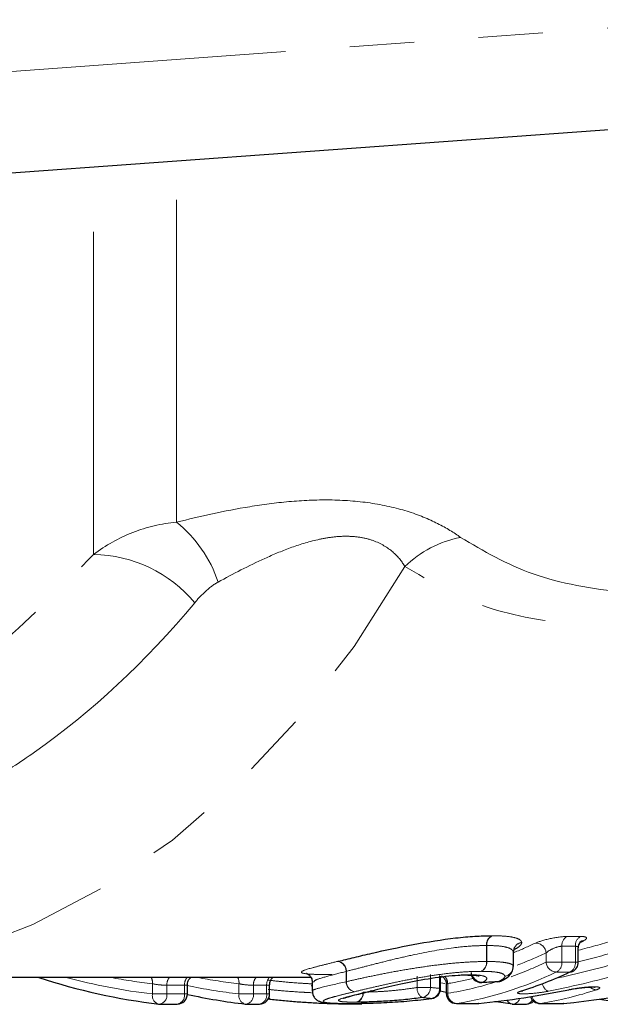
# Model space of a CAD drawing. Units: millimetres. Extents: x 104 to 300, y 38 to 284.
# Drawn here: x 215 to 226, y 44 to 63 of the extents above; entities that cross this region are included whole.
import ezdxf

# ---------------------------------------------------------------- set-up
doc = ezdxf.new("R2010")
doc.units = ezdxf.units.MM
doc.linetypes.add('PHANTOM', pattern=[12.7, 6.35, -1.27, 1.27, -1.27, 1.27, -1.27])

msp = doc.modelspace()

# ---------------------------------------------------------------- linework, layer by layer
at = {"color": 8, "linetype": 'PHANTOM', "lineweight": 18}
for p, q in [((175.792, 59.471), (228.751, 63.322)), ((217.974, 53.426), (217.974, 60.533)), ((216.343, 52.792), (216.343, 60.415)), ((225.668, 45.268), (225.933, 45.268)), ((224.08, 44.774), (224.08, 45.089)), ((224.087, 45.089), (224.087, 44.774)), ((225.83, 45.075), (225.565, 45.075)), ((225.565, 45.075), (225.565, 44.761)), ((225.83, 44.761), (225.83, 45.075)), ((224.608, 44.679), (224.608, 44.959)), ((224.609, 44.955), (224.609, 44.679)), ((225.253, 44.761), (225.253, 44.944)), ((224.08, 44.774), (224.087, 44.774)), ((224.608, 44.679), (224.609, 44.679)), ((225.253, 44.761), (225.565, 44.761)), ((225.565, 44.761), (225.83, 44.761)), ((225.83, 44.761), (225.888, 44.761)), ((221.315, 44.377), (221.315, 44.579)), ((221.32, 44.581), (221.32, 44.377)), ((222.713, 44.262), (222.713, 44.483)), ((222.975, 44.519), (222.975, 44.262)), ((223.156, 44.245), (223.156, 44.499)), ((225.723, 44.567), (225.458, 44.567)), ((217.502, 44.136), (217.502, 44.336)), ((218.132, 44.307), (217.785, 44.307)), ((217.785, 44.307), (217.785, 44.136)), ((218.132, 44.136), (218.132, 44.307)), ((219.206, 44.136), (219.206, 44.336)), ((219.75, 44.307), (219.489, 44.307)), ((219.489, 44.307), (219.489, 44.136)), ((219.75, 44.136), (219.75, 44.307)), ((221.315, 44.377), (221.32, 44.377)), ((222.713, 44.262), (222.975, 44.262)), ((223.156, 44.245), (223.177, 44.245)), ((223.316, 44.34), (223.316, 44.148)), ((217.502, 44.136), (217.785, 44.136)), ((217.785, 44.136), (218.132, 44.136)), ((218.132, 44.136), (218.191, 44.136)), ((219.206, 44.136), (219.489, 44.136)), ((219.489, 44.136), (219.75, 44.136)), ((219.75, 44.136), (219.809, 44.136)), ((221.806, 44.192), (221.781, 44.189)), ((223.287, 44.148), (223.316, 44.148)), ((223.487, 43.948), (223.499, 43.948)), ((223.499, 43.948), (223.924, 43.948)), ((223.924, 43.948), (223.912, 43.948)), ((225.135, 43.948), (225.147, 43.948)), ((225.147, 43.948), (225.596, 43.948)), ((225.584, 43.948), (225.596, 43.948))]:
    msp.add_line(p, q, dxfattribs=at)
at = {"color": 7, "linetype": 'Continuous', "lineweight": 25}
for p, q in [((228.896, 61.328), (175.751, 57.463)), ((224.611, 44.967), (224.632, 45.031)), ((225.888, 44.761), (225.888, 45.042)), ((224.609, 44.679), (224.609, 44.953)), ((210.421, 44.463), (220.621, 44.463)), ((223.177, 44.245), (223.177, 44.485)), ((223.71, 44.507), (223.717, 44.507)), ((218.191, 44.136), (218.191, 44.315)), ((219.809, 44.136), (219.809, 44.315)), ((220.649, 44.367), (220.649, 44.192)), ((220.686, 44.379), (220.674, 44.367)), ((223.287, 44.326), (223.287, 44.148)), ((223.986, 44.361), (224.006, 44.366)), ((224.303, 44.378), (224.323, 44.382)), ((225.718, 44.221), (225.701, 44.219)), ((219.833, 44.027), (219.777, 44.034)), ((221.814, 44.194), (221.791, 44.191)), ((221.806, 44.192), (221.814, 44.194)), ((222.996, 44.047), (223.004, 44.047)), ((223.287, 44.163), (223.17, 44.191)), ((217.643, 43.936), (217.991, 43.936)), ((219.348, 43.936), (219.609, 43.936)), ((221.59, 43.932), (221.584, 43.932)), ((223.487, 43.948), (223.912, 43.948)), ((223.932, 43.949), (223.924, 43.948)), ((224.606, 43.936), (224.867, 43.936)), ((225.135, 43.948), (225.584, 43.948)), ((225.604, 43.949), (225.596, 43.948))]:
    msp.add_line(p, q, dxfattribs=at)
at = {"color": 8, "linetype": 'PHANTOM', "lineweight": 18, "flags": 128}
for points in [[(210.45, 44.463), (210.727, 44.467), (212.221, 44.61), (213.698, 44.956), (215.145, 45.501), (216.548, 46.241), (217.894, 47.167), (219.171, 48.273), (220.367, 49.547), (221.471, 50.978), (222.473, 52.552)], [(223.162, 44.362), (223.183, 44.357), (223.257, 44.34)], [(221.624, 43.936), (221.613, 43.933), (221.595, 43.932)]]:
    msp.add_lwpolyline(points, dxfattribs=at)
at = {"color": 7, "linetype": 'Continuous', "lineweight": 25, "flags": 128}
for points in [[(225.939, 45.17), (225.96, 45.179), (225.991, 45.184)], [(223.71, 44.507), (223.713, 44.507), (223.745, 44.513)], [(223.717, 44.507), (223.721, 44.507), (223.753, 44.513)], [(225.723, 44.567), (225.754, 44.573), (225.773, 44.58)], [(224.382, 44.399), (224.356, 44.388), (224.323, 44.382)], [(219.833, 44.027), (219.82, 44.029), (219.807, 44.039), (219.797, 44.057), (219.795, 44.062)], [(224.753, 44.19), (224.784, 44.195), (224.789, 44.196)], [(224.594, 43.936), (224.27, 43.978), (224.239, 43.983)]]:
    msp.add_lwpolyline(points, dxfattribs=at)
at = {"color": 8, "linetype": 'PHANTOM', "lineweight": 18}
for centre, radius, start, end in [((216.387, 51.447), 2.537, 18.3898, 51.2731), ((223.989, 50.993), 2.175, 101.1566, 134.2125), ((216.299, 50.138), 2.654, 39.8979, 89.0394), ((224.281, 45.108), 0.202, 120.1851, 185.1976), ((224.289, 45.103), 0.202, 117.9638, 184.0465), ((225.765, 45.091), 0.201, 118.88, 184.6277), ((226.031, 45.091), 0.201, 118.88, 184.6277), ((224.808, 44.956), 0.2, 100.1406, 179.1437), ((224.806, 44.954), 0.198, 99.556, 179.629), ((225.042, 44.926), 0.212, 4.8285, 88.4336), ((221.112, 44.576), 0.204, 0.9104, 79.9271), ((221.117, 44.579), 0.204, 0.7321, 78.3432), ((223.881, 44.756), 0.2, 298.9033, 5.4079), ((223.888, 44.759), 0.2, 296.7047, 4.2877), ((224.408, 44.682), 0.2, 279.5462, 359.2145), ((224.41, 44.68), 0.198, 279.015, 359.6686), ((225.464, 44.779), 0.212, 184.908, 268.461), ((225.366, 44.744), 0.2, 297.6102, 4.8564), ((225.631, 44.744), 0.2, 297.6102, 4.8564), ((218.82, 55.587), 11.527, 254.8141, 263.433), ((218.801, 55.562), 11.301, 259.1746, 263.4007), ((217.261, 44.355), 0.242, 355.6494, 26.4722), ((218.018, 44.315), 0.233, 140.8128, 181.9614), ((218.365, 44.315), 0.233, 140.8058, 181.9684), ((220.505, 55.559), 11.298, 259.174, 263.4013), ((218.965, 44.355), 0.242, 355.6494, 26.4722), ((219.722, 44.315), 0.233, 140.8058, 181.9684), ((219.987, 44.314), 0.237, 141.1227, 181.6515), ((223.09, 44.332), 0.226, 2.0763, 41.0355), ((223.996, 44.567), 0.202, 198.0613, 272.8788), ((220.507, 55.475), 11.414, 258.2762, 263.4582), ((221.518, 44.38), 0.203, 180.851, 259.9201), ((221.524, 44.38), 0.204, 180.6335, 258.3341), ((222.932, 44.25), 0.22, 176.8735, 237.7381), ((222.777, 44.258), 0.198, 281.0455, 1.117), ((222.959, 44.241), 0.198, 280.724, 1.1975), ((225.373, 44.368), 0.194, 188.9653, 247.9163), ((226.247, 44.391), 0.173, 224.074, 271.0832), ((217.67, 44.101), 0.171, 168.3305, 253.3612), ((217.61, 44.109), 0.177, 280.9037, 8.5686), ((217.957, 44.109), 0.177, 280.9021, 8.5688), ((219.374, 44.101), 0.171, 168.3309, 253.3592), ((219.314, 44.109), 0.177, 280.9037, 8.5686), ((219.575, 44.109), 0.177, 280.9042, 8.5667), ((219.836, 44.073), 0.0467, 201.1374, 258.177), ((221.46, 44.152), 0.187, 287.227, 6.2754), ((221.468, 44.149), 0.186, 289.0644, 7.1545), ((223.512, 44.144), 0.196, 178.8691, 266.1948), ((224.59, 44.082), 0.147, 276.1393, 346.947), ((224.856, 44.071), 0.136, 274.4123, 337.4957), ((225.154, 44.132), 0.183, 194.4407, 267.9286), ((224.606, 44.064), 0.129, 202.8418, 259.8494)]:
    msp.add_arc(centre, radius, start, end, dxfattribs=at)
at = {"color": 7, "linetype": 'Continuous', "lineweight": 25}
for centre, radius, start, end in [((225.688, 44.761), 0.2, 295.0574, 0), ((218.981, 55.598), 11.74, 251.5403, 263.3994), ((223.976, 44.561), 0.2, 180, 272.8954), ((222.977, 44.245), 0.2, 277.4879, 0), ((224.293, 44.577), 0.2, 272.9434, 297.0398), ((217.991, 44.136), 0.2, 270, 0), ((220.652, 55.401), 11.54, 257.6857, 263.4538), ((219.609, 44.136), 0.2, 270, 0), ((223.487, 44.148), 0.2, 180, 270), ((225.135, 44.148), 0.2, 199.405, 270), ((228.296, 55.354), 11.492, 260.0386, 263.4605), ((217.643, 44.136), 0.2, 263.466, 270), ((219.348, 44.136), 0.2, 263.466, 270), ((223.912, 44.148), 0.2, 270, 275.6968), ((224.606, 44.136), 0.2, 263.466, 270), ((224.867, 44.136), 0.2, 270, 314.6718), ((225.584, 44.148), 0.2, 270, 275.7166)]:
    msp.add_arc(centre, radius, start, end, dxfattribs=at)
at = {"color": 8, "linetype": 'PHANTOM', "lineweight": 18}
for centre, major_axis, ratio, start_param, end_param in [((221.662, 66.463), (0, 22), 0.877947, 3.36218, 3.398642), ((222.147, 66.463), (0, 22), 0.536299, 3.353479, 3.389977), ((221.767, 66.463), (0, 22.2), 0.876408, 3.355046, 3.398642), ((222.317, 66.463), (0, 22.2), 0.537837, 3.340936, 3.389977), ((222.267, 66.463), (0, 22.4), 0.537837, 3.333684, 3.392002), ((221.849, 66.463), (0, 22.4), 0.876408, 3.325299, 3.392002), ((222.317, 66.463), (0, 22.2), 0.537837, 3.225366, 3.267609), ((222.438, 66.463), (0, 22.6), 0.539335, 3.228789, 3.392002), ((221.953, 66.463), (0, 22.6), 0.87491, 3.31169, 3.392002), ((227.194, 66.463), (31.678, 0), 0.707107, 4.57881, 4.584584), ((222.267, 66.463), (0, 22.4), 0.537837, 3.228789, 3.310168), ((224.077, 66.463), (0, 22.6), 0.543726, 3.228789, 3.319398), ((227.015, 66.463), (31.537, 0), 0.716619, 4.57881, 4.584584)]:
    msp.add_ellipse(centre, major_axis=major_axis, ratio=ratio, start_param=start_param, end_param=end_param, dxfattribs=at)
at = {"color": 7, "linetype": 'Continuous', "lineweight": 25}
for centre, major_axis, ratio, start_param, end_param in [((222.942, 66.463), (0, 22), 0.54563, 3.393486, 3.398416), ((222.652, 66.463), (0, 22.6), 0.548501, 3.31191, 3.392002), ((223.881, 66.463), (0, 22.6), 0.871789, 3.228789, 3.392002), ((222.203, 66.463), (0, 22.6), 0.874807, 3.228789, 3.319501), ((204.037, 66.463), (95.177, 0), 0.237453, 4.923766, 4.927172)]:
    msp.add_ellipse(centre, major_axis=major_axis, ratio=ratio, start_param=start_param, end_param=end_param, dxfattribs=at)
at = {"color": 8, "linetype": 'PHANTOM', "lineweight": 18}
for points, knots in [([(217.974, 53.426), (218.44, 53.541), (218.918, 53.649), (219.67, 53.773), (219.926, 53.807), (220.455, 53.855), (220.725, 53.868), (221.262, 53.861), (221.532, 53.842), (222.044, 53.767), (222.293, 53.711), (222.74, 53.572), (222.944, 53.488), (223.293, 53.313), (223.442, 53.22), (223.568, 53.127)], [0, 0, 0, 0, 0.25, 0.25, 0.375, 0.375, 0.5, 0.5, 0.625, 0.625, 0.75, 0.75, 0.875, 0.875, 1, 1, 1, 1]), ([(216.343, 52.792), (216.582, 52.972), (216.839, 53.116), (217.388, 53.331), (217.68, 53.401), (217.974, 53.426)], [0, 0, 0, 0, 0.5, 0.5, 1, 1, 1, 1]), ([(222.473, 52.552), (222.418, 52.646), (222.348, 52.738), (222.155, 52.912), (222.03, 52.994), (221.797, 53.083), (221.71, 53.107), (221.529, 53.14), (221.435, 53.148), (221.24, 53.15), (221.14, 53.144), (220.946, 53.12), (220.85, 53.103), (220.569, 53.04), (220.387, 52.983), (220.041, 52.856), (219.876, 52.786), (219.394, 52.567), (219.089, 52.407), (218.794, 52.247)], [0, 0, 0, 0, 0.125, 0.125, 0.25, 0.25, 0.3125, 0.3125, 0.375, 0.375, 0.4375, 0.4375, 0.5, 0.5, 0.625, 0.625, 0.75, 0.75, 1, 1, 1, 1]), ([(223.568, 53.127), (224.021, 52.86), (224.945, 52.316), (226.596, 52.041), (227.778, 51.949), (228.343, 51.967), (228.408, 51.969)], [0, 0, 0, 0, 0.3485, 0.710287, 0.966784, 1, 1, 1, 1]), ([(209.771, 48.504), (209.89, 48.527), (210.85, 48.717), (212.456, 49.564), (214.554, 50.961), (215.742, 52.178), (216.343, 52.792)], [0, 0, 0, 0, 0.049764, 0.402537, 0.698098, 1, 1, 1, 1]), ([(232.799, 51.963), (232.492, 51.896), (231.089, 51.592), (229.205, 51.388), (227.187, 51.315), (225.573, 51.409), (223.906, 51.708), (222.955, 52.268), (222.473, 52.552)], [0, 0, 0, 0, 0.0754236, 0.3446366, 0.4817558, 0.6188184, 0.8067687, 1, 1, 1, 1]), ([(218.794, 52.247), (218.703, 52.197), (218.622, 52.133), (218.471, 51.995), (218.401, 51.92), (218.335, 51.841)], [0, 0, 0, 0, 0.5, 0.5, 1, 1, 1, 1]), ([(218.335, 51.841), (217.362, 50.671), (216.309, 49.691), (214.894, 48.697), (214.606, 48.509), (214.022, 48.161), (213.728, 48), (212.841, 47.558), (212.241, 47.316), (211.024, 46.937), (210.407, 46.8), (209.47, 46.676), (209.155, 46.648), (208.528, 46.62), (208.216, 46.62), (207.283, 46.661), (206.666, 46.743), (205.438, 47.017), (204.827, 47.209), (204.226, 47.457)], [0, 0, 0, 0, 0.25, 0.25, 0.3125, 0.3125, 0.375, 0.375, 0.5, 0.5, 0.625, 0.625, 0.6875, 0.6875, 0.75, 0.75, 0.875, 0.875, 1, 1, 1, 1]), ([(224.194, 45.282), (224.277, 45.281), (224.357, 45.279), (224.497, 45.269), (224.559, 45.261), (224.661, 45.239), (224.7, 45.225), (224.741, 45.2), (224.752, 45.192), (224.766, 45.173), (224.77, 45.163), (224.773, 45.152)], [0, 0, 0, 0, 0.25, 0.25, 0.5, 0.5, 0.75, 0.75, 0.875, 0.875, 1, 1, 1, 1]), ([(225.668, 45.268), (225.581, 45.268), (225.454, 45.251), (225.218, 45.2), (225.11, 45.167), (225.047, 45.138)], [0, 0, 0, 0, 0.5, 0.5, 1, 1, 1, 1]), ([(225.991, 45.184), (226.038, 45.207), (226.059, 45.228), (226.039, 45.259), (225.998, 45.268), (225.933, 45.268)], [0, 0, 0, 0, 0.5, 0.5, 1, 1, 1, 1]), ([(224.08, 45.089), (223.984, 45.088), (223.886, 45.086), (223.67, 45.072), (223.552, 45.06), (223.188, 45.013), (222.923, 44.966), (222.533, 44.883), (222.407, 44.854), (222.162, 44.796), (222.043, 44.766), (221.818, 44.709), (221.712, 44.681), (221.509, 44.629), (221.414, 44.604), (221.32, 44.581)], [0, 0, 0, 0, 0.125, 0.125, 0.25, 0.25, 0.5, 0.5, 0.625, 0.625, 0.75, 0.75, 0.875, 0.875, 1, 1, 1, 1]), ([(224.608, 44.959), (224.606, 44.968), (224.603, 44.978), (224.591, 44.998), (224.581, 45.007), (224.545, 45.032), (224.51, 45.046), (224.418, 45.069), (224.362, 45.077), (224.235, 45.087), (224.162, 45.088), (224.087, 45.089)], [0, 0, 0, 0, 0.125, 0.125, 0.25, 0.25, 0.5, 0.5, 0.75, 0.75, 1, 1, 1, 1]), ([(224.773, 45.149), (224.774, 45.139), (224.772, 45.128), (224.759, 45.106), (224.75, 45.094), (224.713, 45.059), (224.674, 45.034), (224.628, 45.01)], [0, 0, 0, 0, 0.25, 0.25, 0.5, 0.5, 1, 1, 1, 1]), ([(225.253, 44.944), (225.283, 44.973), (225.335, 45.005), (225.451, 45.056), (225.518, 45.075), (225.565, 45.075)], [0, 0, 0, 0, 0.5, 0.5, 1, 1, 1, 1]), ([(225.83, 45.075), (225.844, 45.074), (225.872, 45.071), (225.889, 45.057), (225.886, 45.045), (225.886, 45.042)], [0, 0, 0, 0, 0.408187, 0.824889, 1, 1, 1, 1]), ([(221.043, 44.516), (220.995, 44.516), (220.947, 44.517), (220.857, 44.517), (220.815, 44.518), (220.697, 44.521), (220.629, 44.524), (220.471, 44.536), (220.424, 44.55), (220.451, 44.59), (220.528, 44.618), (220.717, 44.67), (220.793, 44.689), (220.959, 44.73), (221.052, 44.753), (221.147, 44.776)], [0, 0, 0, 0, 0.0625, 0.0625, 0.125, 0.125, 0.25, 0.25, 0.5, 0.5, 0.75, 0.75, 0.875, 0.875, 1, 1, 1, 1]), ([(221.32, 44.377), (221.414, 44.399), (221.509, 44.42), (221.711, 44.465), (221.817, 44.487), (222.045, 44.534), (222.163, 44.557), (222.409, 44.601), (222.537, 44.623), (222.797, 44.663), (222.928, 44.683), (223.186, 44.716), (223.311, 44.73), (223.554, 44.753), (223.67, 44.761), (223.885, 44.772), (223.984, 44.773), (224.08, 44.774)], [0, 0, 0, 0, 0.125, 0.125, 0.25, 0.25, 0.375, 0.375, 0.5, 0.5, 0.625, 0.625, 0.75, 0.75, 0.875, 0.875, 1, 1, 1, 1]), ([(224.087, 44.774), (224.162, 44.774), (224.234, 44.773), (224.361, 44.765), (224.417, 44.759), (224.509, 44.743), (224.545, 44.733), (224.581, 44.715), (224.591, 44.709), (224.603, 44.695), (224.606, 44.688), (224.608, 44.679)], [0, 0, 0, 0, 0.25, 0.25, 0.5, 0.5, 0.75, 0.75, 0.875, 0.875, 1, 1, 1, 1]), ([(220.649, 44.334), (220.563, 44.339), (220.363, 44.349), (220.067, 44.374), (219.87, 44.397), (219.782, 44.407)], [0, 0, 0, 0, 0.293948, 0.683967, 1, 1, 1, 1]), ([(221.315, 44.579), (221.19, 44.547), (220.938, 44.482), (220.698, 44.412), (220.689, 44.388), (220.686, 44.379)], [0, 0, 0, 0, 0.385345, 0.779858, 1, 1, 1, 1]), ([(223.978, 44.581), (223.891, 44.58), (223.801, 44.578), (223.606, 44.568), (223.501, 44.559), (223.28, 44.535), (223.166, 44.521), (222.932, 44.486), (222.812, 44.466), (222.578, 44.424), (222.462, 44.401), (222.241, 44.356), (222.135, 44.332), (221.931, 44.286), (221.836, 44.264), (221.653, 44.221), (221.568, 44.2), (221.483, 44.18)], [0, 0, 0, 0, 0.125, 0.125, 0.25, 0.25, 0.375, 0.375, 0.5, 0.5, 0.625, 0.625, 0.75, 0.75, 0.875, 0.875, 1, 1, 1, 1]), ([(223.753, 44.513), (223.828, 44.513), (223.895, 44.51), (223.999, 44.496), (224.039, 44.486), (224.083, 44.459), (224.09, 44.443), (224.073, 44.407), (224.046, 44.386), (224.006, 44.366)], [0, 0, 0, 0, 0.25, 0.25, 0.5, 0.5, 0.75, 0.75, 1, 1, 1, 1]), ([(224.441, 44.485), (224.437, 44.5), (224.43, 44.515), (224.387, 44.54), (224.355, 44.55), (224.272, 44.566), (224.222, 44.572), (224.109, 44.579), (224.044, 44.58), (223.978, 44.581)], [0, 0, 0, 0, 0.25, 0.25, 0.5, 0.5, 0.75, 0.75, 1, 1, 1, 1]), ([(224.323, 44.382), (224.358, 44.4), (224.39, 44.418), (224.421, 44.444), (224.429, 44.453), (224.44, 44.469), (224.441, 44.477), (224.441, 44.485)], [0, 0, 0, 0, 0.5, 0.5, 0.75, 0.75, 1, 1, 1, 1]), ([(217.502, 44.336), (217.539, 44.328), (217.591, 44.32), (217.695, 44.31), (217.747, 44.307), (217.785, 44.307)], [0, 0, 0, 0, 0.5, 0.5, 1, 1, 1, 1]), ([(218.132, 44.307), (218.146, 44.308), (218.174, 44.308), (218.192, 44.311), (218.189, 44.314), (218.188, 44.315)], [0, 0, 0, 0, 0.429559, 0.859663, 1, 1, 1, 1]), ([(219.206, 44.336), (219.243, 44.328), (219.295, 44.32), (219.399, 44.31), (219.452, 44.307), (219.489, 44.307)], [0, 0, 0, 0, 0.5, 0.5, 1, 1, 1, 1]), ([(219.75, 44.307), (219.764, 44.308), (219.792, 44.308), (219.81, 44.311), (219.807, 44.314), (219.806, 44.315)], [0, 0, 0, 0, 0.429471, 0.859529, 1, 1, 1, 1]), ([(219.782, 44.225), (219.861, 44.217), (220.072, 44.196), (220.363, 44.174), (220.568, 44.163), (220.632, 44.16)], [0, 0, 0, 0, 0.288973, 0.775476, 1, 1, 1, 1]), ([(220.655, 44.192), (220.654, 44.196), (220.651, 44.213), (220.816, 44.264), (221.132, 44.336), (221.315, 44.377)], [0, 0, 0, 0, 0.0991939, 0.4793751, 1, 1, 1, 1]), ([(221.653, 44.173), (221.688, 44.173), (221.723, 44.173), (221.8, 44.175), (221.841, 44.176), (221.969, 44.181), (222.06, 44.187), (222.25, 44.202), (222.347, 44.212), (222.536, 44.236), (222.626, 44.249), (222.713, 44.262)], [0, 0, 0, 0, 0.125, 0.125, 0.25, 0.25, 0.5, 0.5, 0.75, 0.75, 1, 1, 1, 1]), ([(223.289, 44.326), (223.289, 44.327), (223.289, 44.331), (223.306, 44.337), (223.316, 44.34)], [0, 0, 0, 0, 0.408602, 1, 1, 1, 1]), ([(226.25, 44.219), (226.298, 44.235), (226.319, 44.249), (226.3, 44.271), (226.26, 44.277), (226.132, 44.277), (226.047, 44.271), (225.868, 44.25), (225.778, 44.235), (225.701, 44.219)], [0, 0, 0, 0, 0.25, 0.25, 0.5, 0.5, 0.75, 0.75, 1, 1, 1, 1]), ([(221.483, 44.18), (221.404, 44.161), (221.326, 44.143), (221.188, 44.108), (221.124, 44.092), (221.014, 44.062), (220.968, 44.048), (220.9, 44.023), (220.877, 44.011), (220.86, 43.992), (220.864, 43.984), (220.897, 43.97), (220.926, 43.964), (221.011, 43.956), (221.068, 43.953), (221.165, 43.95), (221.199, 43.949), (221.274, 43.949), (221.314, 43.949), (221.354, 43.948)], [0, 0, 0, 0, 0.125, 0.125, 0.25, 0.25, 0.375, 0.375, 0.5, 0.5, 0.625, 0.625, 0.75, 0.75, 0.875, 0.875, 0.9375, 0.9375, 1, 1, 1, 1]), ([(221.515, 43.974), (221.449, 43.974), (221.388, 43.975), (221.287, 43.979), (221.245, 43.982), (221.16, 43.996), (221.148, 44.01), (221.227, 44.049), (221.314, 44.073), (221.524, 44.127), (221.65, 44.157), (221.781, 44.189)], [0, 0, 0, 0, 0.125, 0.125, 0.25, 0.25, 0.5, 0.5, 0.75, 0.75, 1, 1, 1, 1]), ([(224.753, 44.19), (224.705, 44.174), (224.683, 44.161), (224.701, 44.143), (224.741, 44.138), (224.869, 44.138), (224.953, 44.143), (225.133, 44.161), (225.224, 44.174), (225.3, 44.189)], [0, 0, 0, 0, 0.25, 0.25, 0.5, 0.5, 0.75, 0.75, 1, 1, 1, 1])]:
    msp.add_open_spline(points, degree=3, knots=knots, dxfattribs=at)
at = {"color": 7, "linetype": 'Continuous', "lineweight": 25}
for points, knots in [([(221.158, 44.779), (221.26, 44.803), (221.364, 44.829), (221.587, 44.882), (221.704, 44.91), (222.077, 44.996), (222.35, 45.055), (222.919, 45.162), (223.207, 45.208), (223.604, 45.253), (223.732, 45.264), (223.967, 45.278), (224.075, 45.281), (224.18, 45.282)], [0, 0, 0, 0, 0.125, 0.125, 0.25, 0.25, 0.5, 0.5, 0.75, 0.75, 0.875, 0.875, 1, 1, 1, 1]), ([(225.892, 45.042), (225.891, 45.052), (225.888, 45.082), (225.906, 45.125), (225.931, 45.16), (225.946, 45.174), (225.951, 45.177), (225.95, 45.176), (225.95, 45.176)], [0, 0, 0, 0, 0.140417, 0.422399, 0.654947, 0.841616, 0.99889, 1, 1, 1, 1]), ([(224.382, 44.399), (224.395, 44.406), (224.456, 44.437), (224.527, 44.475), (224.603, 44.603), (224.609, 44.673), (224.609, 44.687), (224.608, 44.691)], [0, 0, 0, 0, 0.117504, 0.560526, 0.781587, 0.918758, 1, 1, 1, 1]), ([(218.193, 44.315), (218.194, 44.335), (218.196, 44.377), (218.223, 44.429), (218.248, 44.453), (218.258, 44.463)], [0, 0, 0, 0, 0.367852, 0.748204, 1, 1, 1, 1]), ([(219.812, 44.315), (219.811, 44.325), (219.809, 44.359), (219.83, 44.408), (219.855, 44.447), (219.873, 44.46), (219.876, 44.463)], [0, 0, 0, 0, 0.177011, 0.5998, 0.936291, 1, 1, 1, 1]), ([(220.54, 44.539), (220.537, 44.539), (220.53, 44.541), (220.553, 44.533), (220.592, 44.507), (220.635, 44.452), (220.655, 44.376), (220.648, 44.315), (220.635, 44.293), (220.634, 44.292)], [0, 0, 0, 0, 0.119808, 0.29917, 0.451116, 0.618582, 0.800729, 0.9868, 1, 1, 1, 1]), ([(221.791, 44.191), (221.924, 44.223), (222.061, 44.257), (222.37, 44.329), (222.541, 44.367), (222.905, 44.434), (223.095, 44.463), (223.362, 44.493), (223.447, 44.501), (223.564, 44.508), (223.602, 44.51), (223.676, 44.512), (223.71, 44.513), (223.745, 44.513)], [0, 0, 0, 0, 0.25, 0.25, 0.5, 0.5, 0.75, 0.75, 0.875, 0.875, 0.9375, 0.9375, 1, 1, 1, 1]), ([(223.191, 44.492), (223.202, 44.486), (223.231, 44.469), (223.266, 44.42), (223.288, 44.368), (223.284, 44.335), (223.283, 44.326)], [0, 0, 0, 0, 0.1973382, 0.5157729, 0.8677171, 1, 1, 1, 1]), ([(223.713, 44.506), (223.746, 44.506), (223.835, 44.507), (223.92, 44.495), (223.931, 44.492), (223.935, 44.491)], [0, 0, 0, 0, 0.274882, 0.748656, 1, 1, 1, 1]), ([(221.261, 44.05), (221.26, 44.049), (221.257, 44.047), (221.276, 44.056), (221.338, 44.075), (221.516, 44.124), (221.724, 44.169), (221.862, 44.207), (221.88, 44.212)], [0, 0, 0, 0, 0.004989, 0.085451, 0.231005, 0.50216, 0.931995, 1, 1, 1, 1]), ([(225.719, 44.22), (225.725, 44.222), (225.762, 44.23), (225.858, 44.246), (225.985, 44.263), (226.097, 44.272), (226.171, 44.274), (226.211, 44.272), (226.216, 44.271), (226.217, 44.271)], [0, 0, 0, 0, 0.039347, 0.239835, 0.452935, 0.641099, 0.804632, 0.924157, 1, 1, 1, 1]), ([(220.945, 43.944), (220.9, 43.945), (220.855, 43.947), (220.764, 43.951), (220.717, 43.954), (220.576, 43.961), (220.481, 43.968), (220.292, 43.981), (220.198, 43.989), (220.012, 44.007), (219.922, 44.016), (219.833, 44.027)], [0, 0, 0, 0, 0.125, 0.125, 0.25, 0.25, 0.5, 0.5, 0.75, 0.75, 1, 1, 1, 1]), ([(220.652, 44.192), (220.653, 44.17), (220.654, 44.12), (220.693, 44.057), (220.745, 44.011), (220.798, 43.986), (220.874, 43.965), (221.009, 43.951), (221.219, 43.949), (221.346, 43.948)], [0, 0, 0, 0, 0.053335, 0.119621, 0.180124, 0.248543, 0.34295, 0.604541, 1, 1, 1, 1]), ([(221.354, 43.948), (221.462, 43.949), (221.576, 43.95), (221.831, 43.956), (221.97, 43.96), (222.189, 43.972), (222.265, 43.976), (222.415, 43.987), (222.49, 43.993), (222.713, 44.013), (222.858, 44.029), (222.996, 44.047)], [0, 0, 0, 0, 0.25, 0.25, 0.5, 0.5, 0.625, 0.625, 0.75, 0.75, 1, 1, 1, 1]), ([(222.815, 44.064), (222.71, 44.049), (222.6, 44.036), (222.371, 44.013), (222.254, 44.003), (222.024, 43.988), (221.913, 43.983), (221.757, 43.977), (221.708, 43.976), (221.614, 43.974), (221.571, 43.974), (221.529, 43.974)], [0, 0, 0, 0, 0.25, 0.25, 0.5, 0.5, 0.75, 0.75, 0.875, 0.875, 1, 1, 1, 1]), ([(224.773, 44.191), (224.773, 44.19), (224.772, 44.19), (224.779, 44.193), (224.787, 44.195), (224.79, 44.196)], [0, 0, 0, 0, 0.129205, 0.691824, 1, 1, 1, 1]), ([(221.584, 43.932), (221.537, 43.932), (221.49, 43.932), (221.391, 43.933), (221.339, 43.934), (221.233, 43.936), (221.178, 43.937), (221.064, 43.94), (221.005, 43.942), (220.945, 43.944)], [0, 0, 0, 0, 0.25, 0.25, 0.5, 0.5, 0.75, 0.75, 1, 1, 1, 1])]:
    msp.add_open_spline(points, degree=3, knots=knots, dxfattribs=at)
at = {"color": 8, "linetype": 'PHANTOM', "lineweight": 18}
for points in [[(224.194, 45.282), (224.189, 45.282), (224.185, 45.282), (224.18, 45.282)], [(224.08, 45.089), (224.083, 45.089), (224.085, 45.089), (224.087, 45.089)], [(224.773, 45.149), (224.773, 45.15), (224.773, 45.151), (224.773, 45.152)], [(224.608, 44.959), (224.608, 44.958), (224.609, 44.956), (224.609, 44.955)], [(221.158, 44.779), (221.154, 44.778), (221.151, 44.777), (221.147, 44.776)], [(221.315, 44.579), (221.317, 44.58), (221.319, 44.581), (221.32, 44.581)], [(223.753, 44.513), (223.75, 44.513), (223.747, 44.513), (223.745, 44.513)], [(221.791, 44.191), (221.787, 44.191), (221.784, 44.19), (221.781, 44.189)], [(221.515, 43.974), (221.52, 43.974), (221.524, 43.974), (221.529, 43.974)]]:
    msp.add_open_spline(points, degree=3, dxfattribs=at)

doc.saveas('drawing.dxf')
